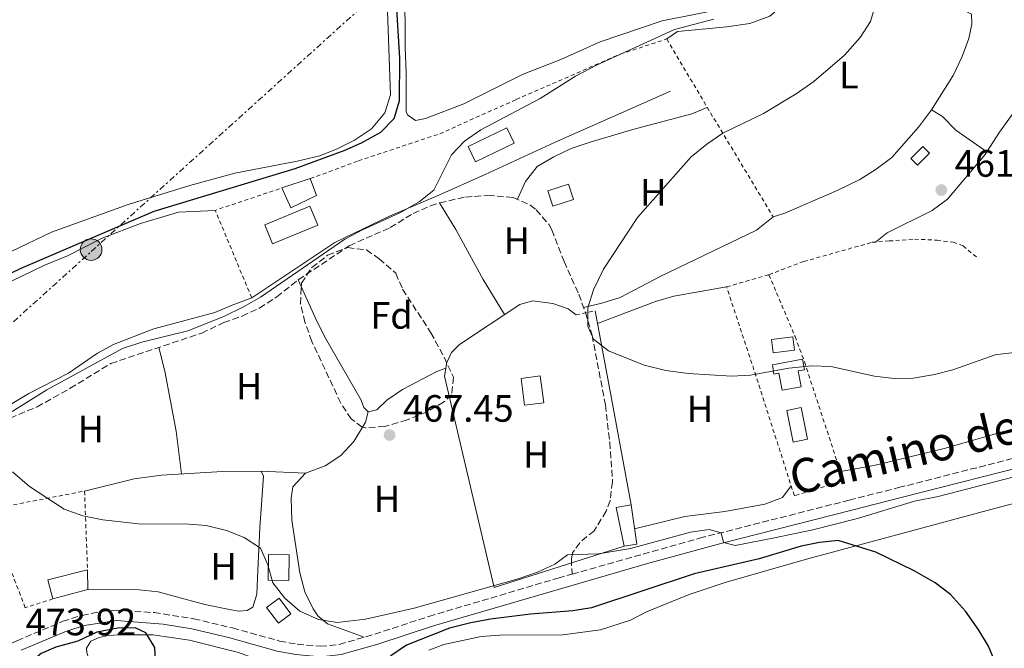
# Model space of a CAD drawing. Units: metres. Extents: x 576825 to 580267, y 4721918 to 4724270.
# Drawn here: x 579049 to 579308, y 4722924 to 4723090 of the extents above; entities that cross this region are included whole.
import ezdxf
from ezdxf.enums import TextEntityAlignment as Align

# ---------------------------------------------------------------- set-up
doc = ezdxf.new("R2010")
doc.units = ezdxf.units.M
doc.header["$MEASUREMENT"] = 0
for name, pattern in [('DGN Style 2', [1.7399219301090239, 1.043953158065414, -0.6959687720436097]), ('DGN Style 3', [2.435890702152634, 1.739921930109024, -0.6959687720436097]), ('DGN Style 7', [3.4798438602180486, 1.565929737098122, -0.6959687720436097, 0.5219765790327072, -0.6959687720436097])]:
    doc.linetypes.add(name, pattern=pattern)
for name, color, linetype, lineweight in [('Balsa-alberca', 142, 'Continuous', 0), ('Camino', 7, 'DGN Style 3', 0), ('Chamizo-cobertizo', 1, 'Continuous', 0), ('Cota de punto acotado terreno', 7, 'Continuous', 0), ('Curva de nivel directora', 30, 'Continuous', 30), ('Curva de nivel intermedia', 30, 'Continuous', 0), ('Edificio', 1, 'Continuous', 13), ('Etiqueta de uso rústico', 92, 'Continuous', 0), ('Etiqueta de zona arbolada', 92, 'Continuous', 0), ('Invernadero', 7, 'Continuous', 0), ('Línea  de muro-pared o tapia', 1, 'Continuous', 13), ('Línea de cambio de uso (parcela vista)', 92, 'Continuous', 0), ('Línea de muro de contención', 1, 'Continuous', 13), ('Línea eléctrica', 6, 'DGN Style 7', 0), ('Margen derecho', 7, 'Continuous', 0), ('Piscina', 1, 'Continuous', 0), ('Poste tendido eléctrico', 7, 'Continuous', 0), ('Punto acotado terreno (símbolo)', 7, 'Continuous', 0), ('Senda', 7, 'DGN Style 3', 0), ('Tela metálica o alambrada', 7, 'DGN Style 2', 0), ('Valla', 7, 'DGN Style 2', 0), ('Verja', 7, 'DGN Style 2', 0), ('Zona arbolada', 92, 'DGN Style 3', 0)]:
    doc.layers.add(name, color=color, linetype=linetype, lineweight=lineweight)
doc.styles.add('Style-Arial', font='arial.ttf')

# ---------------------------------------------------------------- blocks, each defined once
blk = doc.blocks.new('5PATER')
at = {"layer": 'Balsa-alberca', "linetype": 'Continuous', "lineweight": 0}
h = blk.add_hatch(color=51, dxfattribs=at)
edge = h.paths.add_edge_path()
edge.add_ellipse((0, 0), major_axis=(-0.1095731443231308, -0.1110710700762829), ratio=0.9994222409660317, start_angle=0, end_angle=360)
blk = doc.blocks.new('5PELE')
at = {"layer": 'Invernadero', "linetype": 'Continuous', "lineweight": 0}
h = blk.add_hatch(color=9, dxfattribs=at)
edge = h.paths.add_edge_path()
edge.add_arc((-2.000000476837158e-05, 0), 0.2850000000000001, 0, 360)
at = {"layer": 'Invernadero', "color": 252, "linetype": 'Continuous', "lineweight": 0}
blk.add_circle((-2.000000476837158e-05, 0), 0.2850000000000001, dxfattribs=at)

msp = doc.modelspace()

# ---------------------------------------------------------------- linework, layer by layer
at = {"layer": 'Camino', "color": 7, "linetype": 'DGN Style 3', "lineweight": 0}
for points in [[(579194.4999999999, 4722943.750000002, 470.4400000000024), (579228.0799999969, 4722953.220000002, 469.5800000000019), (579267.510000002, 4722963.250000001, 468.6499999999943), (579280.510000002, 4722966.540000001, 468.679999999993), (579317.1299999986, 4722975.880000002, 469.5500000000029), (579346.480000001, 4722982.25, 470.1100000000006), (579354.6399999994, 4722984.640000002, 470.2700000000041), (579367.8899999995, 4722989.160000001, 470.6900000000023), (579377.2500000005, 4722992.36, 470.5299999999989), (579382.3299999988, 4722993.710000002, 470.4400000000024), (579386.989999997, 4722994.36, 470.2899999999936), (579391.9899999971, 4722994.560000001, 470.1499999999942), (579416.6499999978, 4722992.840000001, 469.1499999999942), (579425.5399999993, 4722992.320000002, 468.479999999996), (579445.3599999987, 4722992.220000002, 467.1900000000023), (579469.3899999991, 4722993.350000001, 465.6399999999995), (579475.2699999999, 4722994.040000001, 465.479999999996), (579485.5000000005, 4722995.82, 465.1699999999984), (579490.0399999977, 4722997.040000003, 464.9199999999984), (579496.6200000005, 4722999.710000002, 464.6499999999942), (579504.3999999987, 4723003.430000001, 464.4199999999984), (579521.6599999989, 4723012.420000001, 464.0599999999976)], [(579046.9800000001, 4722925.590000001, 473.949999999997), (579048.329999998, 4722926.200000001, 474), (579060.4099999992, 4722931.350000001, 473.2899999999937), (579065.510000002, 4722932.910000001, 473.2599999999948), (579070.4400000006, 4722933.930000001, 473.2700000000042), (579074.4799999995, 4722934.25, 473.2499999999999), (579084.4499999986, 4722933.65, 473.0399999999936), (579094.9099999992, 4722932.01, 472.779999999999), (579105.0900000003, 4722929.590000002, 471.9499999999971), (579117.489999999, 4722926.16, 471.3999999999943), (579122.1499999971, 4722925.310000001, 471.0099999999947), (579128.2299999989, 4722924.760000002, 470.9700000000012), (579133.1799999999, 4722925.250000001, 470.9700000000012), (579142.5399999986, 4722927.960000002, 471.0399999999936), (579156.7899999979, 4722932.630000002, 471.4100000000035), (579190.8200000008, 4722942.720000001, 470.5299999999989), (579194.4999999999, 4722943.750000002, 470.4400000000024)]]:
    msp.add_polyline3d(points, dxfattribs=at)
at = {"layer": 'Chamizo-cobertizo', "color": 1, "linetype": 'Continuous', "lineweight": 0, "extrusion": (0.04680291726423006, 0.04732585489499765, 0.997782416358404), "elevation": 251096.9998227016, "flags": 128}
msp.add_lwpolyline([(2909210.507857844, -3757161.796766752), (2909210.511589739, -3757157.296579439), (2909213.057213434, -3757157.296579439), (2909213.046371299, -3757161.803782835), (2909210.507857844, -3757161.796766752)], close=True, dxfattribs=at)
at = {"layer": 'Chamizo-cobertizo', "color": 1, "linetype": 'Continuous', "lineweight": 0, "extrusion": (0.04680291726423006, 0.04732585489499765, 0.997782416358404), "elevation": 251096.9999163075, "flags": 128}
msp.add_lwpolyline([(2909210.511589739, -3757157.296579439), (2909213.057213434, -3757157.296579439), (2909213.046371299, -3757161.803782835), (2909210.507857844, -3757161.796766752), (2909210.511589739, -3757157.296579439)], dxfattribs=at)
at = {"layer": 'Chamizo-cobertizo', "color": 1, "linetype": 'Continuous', "lineweight": 0, "elevation": 466.3500000000059, "flags": 128}
msp.add_lwpolyline([(579253.1299999999, 4723002.74), (579247.4600000001, 4723002.02), (579247.0199999996, 4723005.550000001), (579252.6799999997, 4723006.26), (579253.1299999999, 4723002.74)], close=True, dxfattribs=at)
msp.add_lwpolyline([(579247.4600000001, 4723002.02), (579247.0199999996, 4723005.550000001), (579252.6799999997, 4723006.26), (579253.1299999999, 4723002.74), (579247.4600000001, 4723002.02)], dxfattribs=at)
at = {"layer": 'Chamizo-cobertizo', "color": 1, "linetype": 'Continuous', "lineweight": 0, "extrusion": (-0.07942783752782005, 0.01344500653599788, 0.9967499437797331), "elevation": 17964.04467900371, "flags": 128}
msp.add_lwpolyline([(-4753376.314080506, -216427.8738197287), (-4753385.959854143, -216431.597856645), (-4753387.338712018, -216427.8738197287)], dxfattribs=at)
at = {"layer": 'Chamizo-cobertizo', "color": 1, "linetype": 'Continuous', "lineweight": 0, "extrusion": (-0.1347950635208771, 0.02281719566422372, 0.990610754248319), "elevation": 30156.39514189122, "flags": 128}
msp.add_lwpolyline([(-4753387.338712019, -215068.1829081273), (-4753377.362995382, -215064.8913313654), (-4753376.314080507, -215068.1829081272)], dxfattribs=at)
at = {"layer": 'Chamizo-cobertizo', "color": 1, "linetype": 'Continuous', "lineweight": 0}
msp.add_polyline3d([(579211.5899999999, 4722951.66, 471.1699999999983), (579208.2000000002, 4722951.17, 470.7200000000012), (579206.1500000004, 4722961.300000001, 470.4199999999983), (579210.04, 4722962.039999999, 470.7200000000012)], close=True, dxfattribs=at)
at = {"layer": 'Curva de nivel directora', "color": 30, "linetype": 'Continuous', "lineweight": 30, "elevation": 475, "flags": 128}
for points in [[(579029.9500000003, 4723014.960000002), (579049.4099999998, 4723024.320000002), (579084.4799999997, 4723039.350000001), (579121.5700000004, 4723050.57), (579134.4800000008, 4723055.300000001), (579139.0599999984, 4723057.310000002), (579144.1799999992, 4723060.160000003), (579147.6300000004, 4723063.760000001), (579149.11, 4723068.4), (579149.119999999, 4723079.600000001), (579148.1800000002, 4723095.480000001)], [(579308.9299999999, 4722913.410000001), (579304.2199999982, 4722924.760000002), (579301.6499999999, 4722929.039999999), (579298.1499999998, 4722933.980000001), (579294.1399999998, 4722938.440000001), (579290.1299999999, 4722941.440000001), (579284.5799999998, 4722944.65), (579274.479999999, 4722949.540000001), (579264.6199999999, 4722952.640000001), (579259.709999999, 4722952.110000002), (579254.8099999995, 4722951.120000001), (579243.79, 4722947.830000001), (579226.6799999997, 4722943.82), (579199.6699999998, 4722934.9), (579194.7399999991, 4722934.090000001), (579183.5699999998, 4722933.230000001), (579173.0299999987, 4722931.949999999), (579167.8299999997, 4722930.970000001), (579162.2399999995, 4722929.520000001), (579150.9299999995, 4722925.080000001), (579146.7899999999, 4722922.28), (579143.0300000004, 4722918.300000002), (579137.3899999987, 4722907.51)], [(579137.3899999987, 4722907.51), (579131.2199999996, 4722891.949999999), (579125.1399999999, 4722883.310000002), (579120.9199999999, 4722879.87), (579115.5699999989, 4722877.310000001), (579110.3499999997, 4722876.550000001), (579105.6099999989, 4722877.580000001), (579101.2699999983, 4722880.070000002), (579097.1899999991, 4722883.439999999), (579091.2599999991, 4722892.930000001), (579088.5900000003, 4722898.030000002), (579086.5000000005, 4722903.230000002), (579085.4199999986, 4722908.109999999), (579084.6099999994, 4722924.41), (579082.2999999983, 4722928.330000001), (579079.4199999993, 4722929.67), (579074.9400000002, 4722929.520000001), (579069.379999999, 4722928.51), (579064.3799999988, 4722926.08), (579058.5799999984, 4722924.529999999), (579054.7499999997, 4722922.859999999), (579051.9199999999, 4722920.460000001), (579043.5699999993, 4722918.699999999)]]:
    msp.add_lwpolyline(points, dxfattribs=at)
at = {"layer": 'Curva de nivel intermedia', "color": 30, "linetype": 'Continuous', "lineweight": 0, "flags": 128}
for points, elevation in [([(579310.9300000004, 4723002.13), (579305.9700000006, 4723001.49), (579294.8300000004, 4722997.55), (579289.9600000001, 4722996.34), (579284.3899999999, 4722995.349999999), (579279.3800000009, 4722995.259999999), (579274.1500000005, 4722995.909999999), (579262.7000000019, 4722998.429999999), (579257.7000000018, 4722998.59), (579251.5599999996, 4722997.949999998), (579241.5199999991, 4722996.15), (579236.5300000003, 4722995.880000001), (579225.0500000003, 4722996.59), (579219.2200000009, 4722997.4), (579213.5300000003, 4722998.759999999), (579204.1200000001, 4723002.539999999), (579200.1799999995, 4723005.59), (579198.7100000009, 4723009.079999999), (579198.6500000006, 4723013.859999998), (579200.1400000014, 4723018.640000002), (579202.8200000015, 4723024.019999999), (579211.7199999997, 4723037.649999999), (579225.8500000006, 4723053.630000001), (579229.97, 4723056.979999999), (579234.2100000001, 4723059.859999998), (579244.9200000011, 4723065.029999998), (579253.4900000007, 4723070.180000001), (579258.1800000002, 4723073.430000001), (579266.2300000013, 4723080.380000002), (579270.3600000018, 4723085.02), (579273.070000001, 4723089.239999999), (579274.630000001, 4723094.289999999)], 465.0000000000001), ([(579047.0499999995, 4722986.619999997), (579056.2100000015, 4722992.3), (579076.1100000013, 4723003.189999999), (579081.2600000012, 4723004.83), (579093.2900000009, 4723007.800000001), (579102.8500000007, 4723011.63), (579108.1500000004, 4723014.2), (579112.5, 4723016.660000001), (579134.6600000019, 4723031.930000001), (579139.310000001, 4723034.399999999), (579149.1700000004, 4723038.91), (579154.2100000007, 4723041.739999999), (579158.1, 4723044.890000002), (579162.7900000016, 4723054.17), (579166.2300000016, 4723057.789999999), (579170.5200000008, 4723060.73), (579186.1200000001, 4723068.96), (579195.4100000019, 4723074.880000001), (579200.9599999995, 4723077.719999999), (579221.4600000007, 4723087.13), (579231.8699999999, 4723089.839999998)], 470), ([(579284.7200000007, 4722962.960000001), (579269.6399999999, 4722958.439999999), (579257.940000001, 4722955.430000001), (579247.8700000015, 4722953.329999999), (579237.430000001, 4722951.329999999), (579234.3600000021, 4722952.050000001), (579233.7899999999, 4722954.65), (579230.6200000005, 4722955.550000001), (579225.6700000018, 4722954.82), (579209.9200000004, 4722950.509999999), (579201.4600000002, 4722949.119999998), (579193.2800000017, 4722948.880000001), (579189.9500000012, 4722946.369999999), (579185.4200000005, 4722944.27), (579180.2999999998, 4722942.569999999), (579152.9299999999, 4722934.779999999), (579140.1300000013, 4722931.949999999), (579132.7000000017, 4722931.069999999), (579127.7599999995, 4722931.8), (579122.7900000007, 4722934.06), (579118.8800000014, 4722937.430000001), (579115.75, 4722941.46), (579114.4100000011, 4722946.179999999), (579112.4400000019, 4722950.640000001), (579108.1600000015, 4722953.4), (579103.5400000014, 4722955.289999999), (579098.120000001, 4722956.539999999), (579092.4800000017, 4722956.970000001), (579081.1000000002, 4722956.960000002), (579070.9300000002, 4722958.019999999), (579065.6399999994, 4722959.13), (579060.7800000003, 4722960.849999999), (579051.6400000005, 4722966.850000001), (579047.15, 4722970.689999999)], 470), ([(579318.4000000004, 4722971.32), (579290.9700000002, 4722964.17), (579284.7200000007, 4722962.960000001)], 470)]:
    msp.add_lwpolyline(points, dxfattribs=dict(at, elevation=elevation))
at = {"layer": 'Edificio', "color": 1, "linetype": 'Continuous', "lineweight": 13, "flags": 128}
for points, elevation in [([(579127.1799999997, 4723043.42), (579120.4600000001, 4723040.230000001), (579118.0800000001, 4723045.42), (579125.5899999999, 4723047.880000001), (579127.1799999997, 4723043.42)], 474.4799999999959), ([(579194.8899999997, 4723042.4), (579189.4400000004, 4723040.66), (579188.1600000003, 4723044.66), (579193.6100000005, 4723046.41), (579194.8899999997, 4723042.4)], 468.6100000000007)]:
    msp.add_lwpolyline(points, close=True, dxfattribs=dict(at, elevation=elevation))
at = {"layer": 'Edificio', "color": 51, "linetype": 'Continuous', "lineweight": 13, "flags": 128}
for points, elevation in [([(579118.0800000001, 4723045.42), (579125.5899999999, 4723047.880000001)], 474.4799999999959), ([(579125.5899999999, 4723047.880000001), (579127.1799999997, 4723043.42), (579120.4600000001, 4723040.230000001), (579118.0800000001, 4723045.42)], 474.4799999999959), ([(579189.4400000004, 4723040.66), (579188.1600000003, 4723044.66), (579193.6100000005, 4723046.41), (579194.8899999997, 4723042.4), (579189.4400000004, 4723040.66)], 468.6100000000007)]:
    msp.add_lwpolyline(points, dxfattribs=dict(at, elevation=elevation))
at = {"layer": 'Edificio', "color": 1, "linetype": 'Continuous', "lineweight": 13, "extrusion": (0.002742621331048674, -0.02094365380073533, 0.9997768958091148), "elevation": -96857.98840551615, "flags": 128}
msp.add_lwpolyline([(1187534.727492639, 4606784.312793719), (1187529.644462047, 4606784.312793719), (1187529.646350684, 4606791.414236981), (1187534.729381276, 4606791.414236981), (1187534.727492639, 4606784.312793719)], close=True, dxfattribs=at)
at = {"layer": 'Edificio', "color": 51, "linetype": 'Continuous', "lineweight": 13, "extrusion": (0.002742621331048674, -0.02094365380073533, 0.9997768958091148), "elevation": -96857.98840551617, "flags": 128}
msp.add_lwpolyline([(1187529.644462047, 4606784.312793719), (1187529.646350684, 4606791.414236981), (1187534.729381276, 4606791.414236981), (1187534.727492639, 4606784.312793719), (1187529.644462047, 4606784.312793719)], dxfattribs=at)
at = {"layer": 'Edificio', "color": 1, "linetype": 'Continuous', "lineweight": 13, "extrusion": (-0.02765653499255107, 0.0004909444089321285, 0.9996173643178641), "elevation": -13225.8581256075, "flags": 128}
msp.add_lwpolyline([(-4732483.497300272, 495026.2402613222), (-4732476.736235267, 495026.2402613222), (-4732476.730023228, 495020.8174427369), (-4732483.491088233, 495020.8174427367), (-4732483.497300272, 495026.2402613222)], close=True, dxfattribs=at)
at = {"layer": 'Edificio', "color": 51, "linetype": 'Continuous', "lineweight": 13, "extrusion": (-0.02765653499255107, 0.0004909444089321285, 0.9996173643178641), "elevation": -13225.8581256075, "flags": 128}
msp.add_lwpolyline([(-4732476.736235267, 495026.2402613222), (-4732476.730023228, 495020.8174427369), (-4732483.491088233, 495020.8174427367), (-4732483.497300272, 495026.2402613222), (-4732476.736235267, 495026.2402613222)], dxfattribs=at)
at = {"layer": 'Edificio', "color": 51, "linetype": 'Continuous', "lineweight": 13, "extrusion": (-0.01527508747335176, 0.1167134977639852, 0.9930481514722123), "elevation": 542855.8022922198, "flags": 128}
msp.add_lwpolyline([(-1187057.396067999, -4575767.316186067), (-1187056.758506591, -4575772.498465049), (-1187067.432989284, -4575773.772795946)], dxfattribs=at)
at = {"layer": 'Edificio', "color": 51, "linetype": 'Continuous', "lineweight": 13, "extrusion": (0.008404121092650759, 0.08881514951351309, 0.9960126705848437), "elevation": 424806.6890105852, "flags": 128}
msp.add_lwpolyline([(-131571.1782183927, -4737484.082758216), (-131571.7847197041, -4737478.926494436), (-131562.8203789152, -4737475.563713712)], dxfattribs=at)
at = {"layer": 'Edificio', "color": 1, "linetype": 'Continuous', "lineweight": 13}
for points in [[(579254.0800000001, 4722997.26, 467.7100000000065), (579254.8600000005, 4722993.100000001, 467.7100000000065), (579249.8300000001, 4722992.16, 467.7100000000065), (579248.9800000004, 4722996.680000001, 467.7100000000065), (579247.6399999997, 4722996.430000001, 467.5599999999977), (579247.2999999998, 4722998.890000001, 467.1100000000006), (579255.1699999999, 4723000.369999999, 467.2599999999948), (579255.7000000002, 4722997.560000001, 467.7100000000065)], [(579067.0199999996, 4722939.720000001, 473.429999999993), (579057.7800000003, 4722937.230000001, 473.7299999999959), (579056.4800000004, 4722942.25, 473.1199999999953), (579066.9000000004, 4722944.890000001, 472.9700000000012)]]:
    msp.add_polyline3d(points, close=True, dxfattribs=at)
at = {"layer": 'Edificio', "color": 51, "linetype": 'Continuous', "lineweight": 13}
msp.add_polyline3d([(579249.8300000001, 4722992.16, 467.7100000000065), (579248.9800000004, 4722996.680000001, 467.7100000000065), (579247.6399999997, 4722996.430000001, 467.5599999999977), (579247.2999999998, 4722998.890000001, 467.1100000000006), (579255.1699999999, 4723000.369999999, 467.2599999999948), (579255.7000000002, 4722997.560000001, 467.7100000000065), (579254.0800000001, 4722997.26, 467.7100000000065), (579254.8600000005, 4722993.100000001, 467.7100000000065), (579249.8300000001, 4722992.16, 467.7100000000065)], dxfattribs=at)
at = {"layer": 'Línea  de muro-pared o tapia', "color": 1, "linetype": 'Continuous', "lineweight": 13, "extrusion": (0.9797430863081574, 0.1871606539254026, 0.07123464363343301), "elevation": 1451463.205570236, "flags": 128}
msp.add_lwpolyline([(4530445.088243178, -103190.2702110586), (4530421.615534145, -103189.2075113613), (4530393.150280042, -103186.1898452398)], dxfattribs=at)
at = {"layer": 'Línea  de muro-pared o tapia', "color": 1, "linetype": 'Continuous', "lineweight": 13}
msp.add_polyline3d([(579208.2000000002, 4722951.17, 471.0099999999948), (579174.0099999999, 4722940.25, 471.7599999999948), (579160.9000000004, 4722995.850000001, 468.75), (579161.5499999998, 4722999.460000001, 468.6000000000058), (579162.75, 4723002.09, 468.6000000000058), (579164.8399999999, 4723004.189999999, 468.6000000000058), (579180.7300000004, 4723014.789999999, 467.6999999999971), (579184.0800000001, 4723015.720000001, 467.6999999999971), (579189.4600000001, 4723015.039999999, 467.6999999999971), (579193.4699999997, 4723013.609999999, 467.6999999999971), (579195.5599999996, 4723012.01, 466.7899999999936)], dxfattribs=at)
at = {"layer": 'Línea de cambio de uso (parcela vista)', "color": 92, "linetype": 'Continuous', "lineweight": 0, "extrusion": (0.02800193893923235, -0.06306609524840182, 0.9976164388409822), "elevation": -281179.0728761677, "flags": 128}
msp.add_lwpolyline([(2445926.478452147, 4071939.920394871), (2445926.478452148, 4071937.959616106)], dxfattribs=at)
at = {"layer": 'Línea de cambio de uso (parcela vista)', "color": 92, "linetype": 'Continuous', "lineweight": 0, "extrusion": (0.2512536402280564, -0.06558458989407463, 0.9656967794502457), "elevation": -163792.8285410653, "flags": 128}
msp.add_lwpolyline([(4716136.490359842, 610928.7187192298), (4716133.679221282, 610928.7187192298), (4716132.250647443, 610929.1588893107)], dxfattribs=at)
at = {"layer": 'Línea de cambio de uso (parcela vista)', "color": 92, "linetype": 'Continuous', "lineweight": 0, "extrusion": (0.0511573561016497, -0.002275605232829149, 0.9986880126133054), "elevation": 19346.3893725994, "flags": 128}
msp.add_lwpolyline([(4744040.035127411, -368151.0312502488), (4744040.035127411, -368162.7481824416)], dxfattribs=at)
at = {"layer": 'Línea de cambio de uso (parcela vista)', "color": 92, "linetype": 'Continuous', "lineweight": 0}
for points in [[(579289.1699999999, 4723065.99, 462.6100000000006), (579294.8799999999, 4723075.07, 462.2799999999989), (579297.2800000003, 4723080.08, 462.2799999999989), (579299, 4723084.789999999, 462.1300000000047), (579299.79, 4723088.59, 461.9799999999959), (579299.7100000001, 4723091.16, 462.1300000000047), (579296.4900000002, 4723092.789999999, 462.2799999999989), (579278.0999999996, 4723096.66, 464.0800000000018), (579273.4299999997, 4723098.140000001, 465.1399999999995), (579265.6600000003, 4723101.49, 467.2400000000052), (579262.8499999996, 4723101.75, 467.2400000000052), (579258.0300000003, 4723100.359999999, 467.5500000000029), (579246.5599999996, 4723090.65, 468.1499999999942), (579241.3099999996, 4723088.76, 468.6000000000058), (579235.2599999999, 4723087.850000001, 468.3000000000029), (579222.25, 4723086.66, 468.9199999999983), (579219.4699999997, 4723084.65, 468.75)], [(579235.0800000001, 4723092.779999999, 470.9600000000065), (579218.2599999999, 4723089.439999999, 471.5800000000018), (579201.9100000003, 4723083.859999999, 472.3300000000018), (579191.5599999996, 4723079.25, 472.7799999999989), (579181.6500000004, 4723075.430000001, 472.929999999993), (579166.0099999999, 4723067.539999999, 473.8300000000018), (579155.9000000004, 4723063.720000001, 473.8300000000018), (579153.25, 4723063.189999999, 473.8300000000018), (579151.1600000003, 4723064.699999999, 473.8300000000018), (579150.8499999996, 4723065.58, 473.8300000000018), (579150.8700000001, 4723075.74, 473.8300000000018), (579150.5899999999, 4723082.439999999, 474.4400000000023), (579150.4900000002, 4723098.76, 474.2799999999989)], [(579145.8099999996, 4723094.430000001, 474.8699999999953), (579146.7100000001, 4723069.939999999, 475.1699999999983), (579145.2400000002, 4723065.17, 475.1699999999983), (579141.6900000004, 4723061, 475.1699999999983), (579137.1900000004, 4723057.99, 475.1699999999983), (579132.6900000004, 4723055.699999999, 475.2400000000052), (579128.0499999998, 4723053.880000001, 475.4199999999983), (579122.0899999999, 4723052.51, 476.070000000007), (579105.7300000004, 4723049.310000001, 476.3699999999953), (579093.8399999999, 4723046.109999999, 476.8300000000018), (579077.6299999999, 4723041.07, 476.8300000000018), (579057.4600000001, 4723033.83, 477.2799999999989), (579046.7699999996, 4723028.720000001, 477.8800000000047)], [(579303.7796999998, 4723054.9702, 461.0099999999948), (579307.0700000003, 4723060.140000001, 461.0099999999948), (579314.6799999997, 4723070.74, 461.0099999999948), (579317.8200000003, 4723074.699999999, 460.7200000000012), (579319.9800000004, 4723076.619999999, 460.5599999999977), (579321.6600000003, 4723076.25, 460.5599999999977)], [(579180.1299999999, 4723042.439999999, 466.8899999999995), (579182.25, 4723047.100000001, 467.1900000000023), (579185.3200000003, 4723051.050000001, 467.3399999999965), (579189.7100000001, 4723053.66, 467.3399999999965), (579194.2400000002, 4723055.779999999, 467.3399999999965), (579199.2400000002, 4723057.51, 467.1900000000023), (579210.4800000004, 4723060.859999999, 467.1900000000023), (579226.0899999999, 4723064.949999999, 466.6199999999953), (579230.1100000005, 4723066.640000001, 466.1199999999953)], [(579197.5700000003, 4723013.960000001, 465.179999999993), (579202.3899999997, 4723015.109999999, 464.7299999999959), (579207.1500000004, 4723016.630000001, 464.5800000000018), (579217.8799999999, 4723022.199999999, 464.5800000000018), (579243.0800000001, 4723034.300000001, 464.429999999993), (579247.4600000001, 4723037.850000001, 463.4799999999959), (579250.5599999996, 4723038.82, 463.0299999999989), (579264.3200000003, 4723044.789999999, 463.0299999999989), (579270.2699999996, 4723047.699999999, 463.0299999999989), (579274.5700000003, 4723050.359999999, 463.0299999999989), (579278.7300000004, 4723053.470000001, 463.0299999999989), (579285.7300000004, 4723061.449999999, 462.75), (579289.1699999999, 4723065.99, 462.6100000000006)], [(579303.7796999998, 4723054.9702, 461.0099999999948), (579295.6200000001, 4723060.640000001, 461.1600000000035), (579292.0800000001, 4723064.220000001, 461.0399999999936), (579289.1699999999, 4723065.99, 462.6100000000006)], [(579274.4400000004, 4723031.189999999, 461.7599999999948), (579277.4600000001, 4723033.59, 461.7599999999948), (579289.3200000003, 4723039.51, 461.6100000000006), (579293.3700000001, 4723042.449999999, 461.4700000000012), (579303.3399999999, 4723054.279999999, 461.0099999999948), (579303.7796999998, 4723054.9702, 461.0099999999948)], [(579176.7199999997, 4723012.109999999, 466.3800000000047), (579171.1399999997, 4723021.359999999, 466.9799999999959), (579163.9100000003, 4723034.49, 467.5599999999977), (579159.6500000004, 4723041.529999999, 467.7799999999989)], [(578929.8899999997, 4722939.630000001, 477.2700000000041), (578934.4699999997, 4722944.07, 477.1199999999953), (578938.4000000004, 4722947.15, 476.7799999999989), (578944.9600000001, 4722951.039999999, 476.6699999999983), (578954.9299999997, 4722956.359999999, 476.6699999999983), (578968.8700000001, 4722965.65, 476.6699999999983), (578980.6799999997, 4722976.779999999, 476.6699999999983), (578985.4100000003, 4722979.960000001, 476.4799999999959), (578998.7599999999, 4722988.82, 474.9400000000023), (579008.1299999999, 4722995.300000001, 474.4100000000035), (579020.7400000002, 4723006.02, 474.2599999999948), (579035.6100000005, 4723015.439999999, 474.2599999999948), (579055.4100000003, 4723025, 473.9600000000065), (579061.6500000004, 4723027.550000001, 473.9600000000065), (579070.8099999996, 4723032.180000001, 473.9600000000065), (579080.8700000001, 4723036.07, 473.8099999999977), (579090.9100000003, 4723039.09, 473.1999999999971), (579100.5499999998, 4723039.539999999, 473.3600000000006)], [(579368.9400000004, 4723036.789999999, 464.9199999999983), (579370.9000000004, 4723034.109999999, 465.070000000007), (579372.2100000001, 4723031.76, 465.3699999999953), (579371.8899999997, 4723029.24, 465.8300000000018), (579368.8700000001, 4723022.199999999, 466.1300000000047), (579361.0499999998, 4723009.230000001, 466.7299999999959), (579355.1200000001, 4722998.359999999, 467.929999999993), (579352.2100000001, 4722994.310000001, 468.3699999999953), (579348.4699999997, 4722989.699999999, 468.2299999999959), (579344.79, 4722987.680000001, 468.0800000000018), (579339.9000000004, 4722986.640000001, 467.8099999999977), (579334.4699999997, 4722986.57, 467.1900000000023), (579328.5899999999, 4722986.49, 467.0299999999989), (579323.6299999999, 4722985.890000001, 466.7299999999959), (579318.1699999999, 4722983.75, 466.7299999999959), (579310.0499999998, 4722981.83, 466.7299999999959), (579292.5099999999, 4722976.83, 467.0299999999989), (579279.5300000003, 4722973.710000001, 467.0299999999989), (579273.9800000004, 4722972.359999999, 467.3300000000018), (579265.1799999997, 4722970.779999999, 467.4799999999959)], [(579123.2138, 4723019.462200001, 467.8647000000056), (579126.8200000003, 4723011.34, 467.25), (579129.3600000005, 4723006.350000001, 467.2400000000052), (579138.9800000004, 4722989.600000001, 467.2400000000052), (579139.6500000004, 4722987.630000001, 467.2400000000052), (579140.7999999998, 4722986.460000001, 467.2400000000052)], [(579201.2100000001, 4723009.76, 464.7700000000041), (579216.5199999996, 4723015.52, 464.7700000000041), (579221.3200000003, 4723016.9, 464.6399999999995), (579235.2100000001, 4723019.4, 464.4700000000012)], [(579110.1500000004, 4723016.529999999, 471.3999999999942), (579105.0499999998, 4723014.539999999, 470.9499999999971), (579100.4100000003, 4723012.640000001, 470.929999999993), (579084.4199999999, 4723008.32, 471.1000000000058), (579073.9600000001, 4723004.300000001, 471.25), (579069.5700000003, 4723001.9, 471.25), (579061.9299999997, 4722996.630000001, 471.25), (579051.4900000002, 4722991.300000001, 471.3999999999942), (579041.3099999996, 4722985.300000001, 472), (579032.3099999996, 4722980.74, 472.4499999999971), (579026.8499999996, 4722978.17, 472.4499999999971), (579022.5700000003, 4722975.600000001, 472.4499999999971), (579018.2400000002, 4722972.029999999, 472.4499999999971), (579016.7000000002, 4722969.119999999, 472.3000000000029), (579015.7800000003, 4722964.08, 472.1499999999942), (579015.8700000001, 4722961.08, 472.3000000000029), (579016.7199999997, 4722956.439999999, 472.3000000000029)], [(579091.6399999997, 4722970.140000001, 468.9700000000012), (579090.2800000003, 4722981.390000001, 468.820000000007), (579087.2999999998, 4722997.220000001, 468.9700000000012), (579085.6600000003, 4723003.439999999, 468.9900000000052)], [(579140.7999999998, 4722986.460000001, 467.2400000000052), (579143.0599999996, 4722987.029999999, 467.2400000000052), (579145.7400000002, 4722989.529999999, 467.2400000000052), (579149.8499999996, 4722992.390000001, 467.0899999999965), (579158.9000000004, 4722997.15, 466.929999999993), (579161.2800000003, 4722998, 467.0899999999965)], [(579139.3179000001, 4722982.465100001, 467.2042999999976), (579137.0499999998, 4722978.720000001, 467.5399999999936), (579133.6399999997, 4722975.029999999, 467.5399999999936), (579129.4800000004, 4722972.32, 468), (579124.3300000001, 4722970.33, 468.1499999999942)], [(579112.6399999997, 4722970.850000001, 468.75), (579102.4299999997, 4722970.77, 468.75), (579086.3899999997, 4722969.83, 469.0800000000018), (579079.1799999997, 4722968.859999999, 469.1999999999971), (579066.1500000004, 4722965.640000001, 469.9499999999971)], [(579067.0199999996, 4722939.720000001, 470.8600000000006), (579080.5300000003, 4722939.630000001, 470.5599999999977), (579085.4900000002, 4722939.07, 470.6900000000023), (579097.79, 4722935.800000001, 470.7100000000065), (579104.7599999999, 4722934.359999999, 470.7100000000065), (579106.7800000003, 4722934.039999999, 470.3999999999942), (579108.9500000002, 4722934.220000001, 470.3999999999942), (579110.4199999999, 4722935.07, 470.25), (579111.5099999999, 4722938.49, 470.25), (579111.7300000004, 4722944.75, 469.9499999999971), (579112.3300000001, 4722955.949999999, 469.9499999999971), (579113.2999999998, 4722969.58, 469.3500000000058), (579112.6399999997, 4722970.850000001, 468.75)], [(579124.3300000001, 4722970.33, 468.1499999999942), (579121.0199999996, 4722966.789999999, 468.3000000000029), (579120.5199999996, 4722963.730000001, 468.4499999999971), (579120.7400000002, 4722957.960000001, 468.75), (579122.8300000001, 4722944.08, 469.3500000000058), (579124.1699999999, 4722939.119999999, 469.5), (579126.3099999996, 4722934.619999999, 469.9499999999971), (579127.5999999996, 4722932.800000001, 469.9499999999971), (579130.1500000004, 4722930.66, 469.9499999999971), (579139.7599999999, 4722927.16, 470.25)], [(579252.2000000002, 4722967.050000001, 467.3300000000018), (579249.9699999997, 4722963.970000001, 467.7799999999989), (579245.3099999996, 4722962.15, 467.7799999999989), (579234.7599999999, 4722960.279999999, 467.7799999999989), (579224.2400000002, 4722958.92, 467.7799999999989), (579210.9900000002, 4722955.67, 468.5399999999936)], [(579156.7999999998, 4722923.730000001, 476.25), (579160.7300000004, 4722925.210000001, 476.0200000000041), (579170.5499999998, 4722927.34, 475.7299999999959), (579175.5300000003, 4722927.66, 475.7400000000052), (579192.1100000005, 4722927.77, 476.1699999999983), (579202.0099999999, 4722929.140000001, 476.4499999999971), (579209.9100000003, 4722931.680000001, 476.4499999999971), (579214.0800000001, 4722933.810000001, 476.4100000000035), (579225.3600000005, 4722938.430000001, 476.2100000000065), (579234.8700000001, 4722941.52, 475.8699999999953), (579256.2100000001, 4722947.689999999, 474.8300000000018), (579306.1500000004, 4722961.130000001, 473.4499999999971), (579311.4500000002, 4722962.57, 472.8999999999942)], [(579069.8700000001, 4722918.02, 476.0099999999948), (579067.1600000003, 4722921.689999999, 476.0099999999948), (579066.75, 4722923.109999999, 476.0099999999948), (579066.6799999997, 4722924.300000001, 475.9700000000012), (579067.79, 4722926.08, 475.8899999999995), (579069.9500000002, 4722927.050000001, 475.6600000000035), (579072.3099999996, 4722927.57, 475.5399999999936), (579075.3200000003, 4722927.75, 475.5), (579084.1500000004, 4722927.76, 475.179999999993), (579093.7800000003, 4722926.4, 474.5099999999948), (579106.6399999997, 4722923.109999999, 473.4100000000035), (579116.9400000004, 4722919.390000001, 472.8999999999942)]]:
    msp.add_polyline3d(points, dxfattribs=at)
at = {"layer": 'Línea de muro de contención', "color": 1, "linetype": 'Continuous', "lineweight": 13}
msp.add_polyline3d([(579110.1500000004, 4723016.529999999, 471.3099999999977), (579132.0099999999, 4723031.100000001, 471.4600000000065), (579146.4800000004, 4723037.980000001, 471.1600000000035), (579159.4699999997, 4723043.57, 470.4100000000035), (579171.5899999999, 4723048.99, 470.4100000000035), (579189.9199999999, 4723057.359999999, 469.8099999999977), (579220.4800000004, 4723070.9, 468.3000000000029)], dxfattribs=at)
at = {"layer": 'Línea eléctrica', "color": 6, "linetype": 'DGN Style 7', "lineweight": 0}
msp.add_polyline3d([(578870.120000002, 4722843.270000001, 479.1100000000006), (578967.320000001, 4722937.890000001, 474.0399999999936), (579067.8999999975, 4723028.71, 473.7700000000041), (579148.8999999982, 4723101.87, 474.7599999999948)], dxfattribs=at)
at = {"layer": 'Margen derecho', "color": 7, "linetype": 'Continuous', "lineweight": 0}
msp.add_polyline3d([(579049.4299999999, 4722923.720000002, 474), (579061.339999999, 4722928.790000001, 473.2899999999937), (579066.12, 4722930.250000001, 473.2599999999948), (579074.579999998, 4722931.520000001, 473.2499999999999), (579086.859999998, 4722930.590000001, 472.979999999996), (579094.3799999994, 4722929.350000001, 472.779999999999), (579104.4099999986, 4722926.960000001, 471.9499999999971), (579116.8799999988, 4722923.51, 471.3999999999943), (579121.7899999995, 4722922.610000002, 471.0099999999947), (579128.2499999991, 4722922.03, 470.9700000000012), (579133.6999999986, 4722922.570000002, 470.9700000000012), (579143.3399999988, 4722925.369999999, 471.0399999999936), (579158.0700000009, 4722930.180000001, 471.3999999999943), (579214.3700000006, 4722946.59, 469.9100000000037), (579233.6600000003, 4722951.869999999, 469.4700000000012), (579268.1799999982, 4722960.62, 468.6499999999943), (579281.1800000002, 4722963.900000001, 468.679999999993), (579317.7800000013, 4722973.24, 469.5500000000029)], dxfattribs=at)
at = {"layer": 'Piscina', "color": 1, "linetype": 'Continuous', "lineweight": 0, "flags": 128}
for points, elevation in [([(579179.2599999999, 4723057.199999999), (579169.1100000005, 4723052.289999999), (579167.1600000003, 4723056.34), (579177.2999999998, 4723061.24), (579179.2599999999, 4723057.199999999)], 469.8099999999977), ([(579127.5700000003, 4723035.630000001), (579115.6500000004, 4723030.699999999), (579113.5700000003, 4723035.720000001), (579125.4900000002, 4723040.65), (579127.5700000003, 4723035.630000001)], 472.3699999999955), ([(579120.4600000001, 4722933.279999999), (579117.1799999997, 4722930.82), (579114.0700000003, 4722934.970000001), (579117.3499999996, 4722937.430000001), (579120.4600000001, 4722933.279999999)], 470.8699999999955)]:
    msp.add_lwpolyline(points, close=True, dxfattribs=dict(at, elevation=elevation))
at = {"layer": 'Piscina', "color": 4, "linetype": 'Continuous', "lineweight": 0, "flags": 128}
for points, elevation in [([(579167.1600000003, 4723056.34), (579177.2999999998, 4723061.24), (579179.2599999999, 4723057.199999999), (579169.1100000005, 4723052.289999999), (579167.1600000003, 4723056.34)], 469.8099999999977), ([(579127.5700000003, 4723035.630000001), (579115.6500000004, 4723030.699999999), (579113.5700000003, 4723035.720000001), (579125.4900000002, 4723040.65), (579127.5700000003, 4723035.630000001)], 472.3699999999955), ([(579117.1799999997, 4722930.82), (579114.0700000003, 4722934.970000001), (579117.3499999996, 4722937.430000001), (579120.4600000001, 4722933.279999999), (579117.1799999997, 4722930.82)], 470.8699999999955)]:
    msp.add_lwpolyline(points, dxfattribs=dict(at, elevation=elevation))
at = {"layer": 'Piscina', "color": 1, "linetype": 'Continuous', "lineweight": 0, "extrusion": (-0.006988311573155438, 0.03466570346595822, 0.9993745306463272), "elevation": 160143.4336459074, "flags": 128}
msp.add_lwpolyline([(-1501169.682643793, -4512528.729829195), (-1501165.836801882, -4512528.729829195), (-1501165.832121502, -4512537.213252919), (-1501169.677963413, -4512537.213252919), (-1501169.682643793, -4512528.729829195)], close=True, dxfattribs=at)
at = {"layer": 'Piscina', "color": 4, "linetype": 'Continuous', "lineweight": 0, "extrusion": (-0.006988311573155438, 0.03466570346595822, 0.9993745306463272), "elevation": 160143.4336459074, "flags": 128}
msp.add_lwpolyline([(-1501165.836801882, -4512528.729829195), (-1501165.832121502, -4512537.213252919), (-1501169.677963413, -4512537.213252919), (-1501169.682643793, -4512528.729829195), (-1501165.836801882, -4512528.729829195)], dxfattribs=at)
at = {"layer": 'Senda', "color": 7, "linetype": 'DGN Style 3', "lineweight": 0}
msp.add_polyline3d([(579044.28, 4722983.940000001, 470.4900000000054), (579053.6499999977, 4722987.800000003, 469.8899999999994), (579062.3599999984, 4722992.690000001, 469.449999999997), (579073.0500000013, 4722999.230000001, 469.1499999999942), (579096.9799999989, 4723007.220000002, 468.8399999999965), (579102.7899999982, 4723010.010000001, 468.679999999993), (579107.6499999975, 4723011.700000001, 468.529999999999), (579112.1700000014, 4723013.82, 468.5399999999936), (579116.7399999979, 4723016.740000002, 468.3899999999995), (579122.420000002, 4723021.25, 468.0800000000018), (579135.8299999986, 4723030.220000002, 467.6399999999995), (579146.6099999989, 4723035.01, 467.6300000000046), (579152.6299999983, 4723038.680000001, 467.7799999999989), (579157.1999999991, 4723040.7, 467.8099999999978), (579159.649999999, 4723041.529999999, 467.7799999999989), (579166.4299999982, 4723043.040000003, 467.6300000000046), (579172.3400000003, 4723043.460000001, 467.479999999996), (579179.01, 4723042.949999999, 467.0299999999989), (579183.5100000016, 4723040.920000002, 466.4600000000065), (579185.0599999984, 4723039.67, 466.2799999999989), (579188.3900000011, 4723035.890000002, 465.929999999993), (579189.1700000013, 4723034.400000001, 465.8300000000019), (579192.4300000002, 4723026.110000002, 465.3699999999953), (579196.2800000013, 4723017.430000001, 465.3699999999953), (579198.019999998, 4723012.750000002, 465.1199999999955), (579199.7800000015, 4723006.67, 465.0399999999936), (579203.2999999998, 4722988.320000002, 465.3699999999953), (579204.4299999987, 4722978.49, 466.3099999999978), (579205.1799999997, 4722968.03, 467.3300000000018), (579204.5100000012, 4722963.140000002, 467.8099999999978), (579203.4999999988, 4722960.310000001, 468.0800000000018), (579200.3099999991, 4722955.2, 468.3800000000047), (579196.5300000017, 4722952.03, 469.2400000000052), (579194.6599999985, 4722949.359999999, 470.0399999999936), (579194.339999999, 4722947.680000001, 470.3399999999965), (579194.4999999999, 4722943.750000002, 470.4400000000024)], dxfattribs=at)
at = {"layer": 'Tela metálica o alambrada', "color": 7, "linetype": 'DGN Style 2', "lineweight": 0, "extrusion": (-0.8330876859889015, -0.5196079873196661, 0.1896640370952365), "elevation": -2936604.211851539, "flags": 128}
msp.add_lwpolyline([(-3700952.408341801, 567742.0183006468), (-3700932.398295473, 567739.4109752079), (-3700897.886385113, 567736.650876794)], dxfattribs=at)
at = {"layer": 'Tela metálica o alambrada', "color": 7, "linetype": 'DGN Style 2', "lineweight": 0, "extrusion": (0.02483115988859828, 0.007120045846132213, 0.9996663035462063), "elevation": 48476.03160727362, "flags": 128}
msp.add_lwpolyline([(4380410.857884157, -1857976.503615156), (4380410.857884157, -1857988.117210637)], dxfattribs=at)
at = {"layer": 'Tela metálica o alambrada', "color": 7, "linetype": 'DGN Style 2', "lineweight": 0}
for points in [[(579246.3700000001, 4723022.600000001, 464.3899999999995), (579255.5, 4723026.060000001, 463.4799999999959), (579273.5300000003, 4723031.119999999, 463.0299999999989), (579278.0099999999, 4723031.470000001, 462.7299999999959), (579284.7100000001, 4723031.949999999, 462.5800000000018), (579290.6299999999, 4723031.680000001, 462.7299999999959), (579294.8799999999, 4723031.140000001, 462.7299999999959), (579297.5099999999, 4723030.180000001, 462.7299999999959), (579301.3399999999, 4723026.980000001, 462.8800000000047)], [(579246.3700000001, 4723022.600000001, 464.6900000000023), (579253.2300000004, 4723006.310000001, 465.4400000000023), (579255.7199999997, 4722999.640000001, 465.8899999999995), (579265.9699999997, 4722968.350000001, 468.75), (579253.0499999998, 4722964.4, 468.75), (579242.9500000002, 4722995.930000001, 465.2899999999936), (579235.2100000001, 4723019.4, 464.9900000000052)]]:
    msp.add_polyline3d(points, dxfattribs=at)
at = {"layer": 'Valla', "color": 7, "linetype": 'DGN Style 2', "lineweight": 0, "extrusion": (0.004445386515450039, -0.08947588542096242, 0.9959790682875133), "elevation": -419551.7049457058, "flags": 128}
msp.add_lwpolyline([(812758.9936806546, 4669652.354967516), (812750.5472930972, 4669675.907690017), (812768.3474712422, 4669680.930782494)], dxfattribs=at)
at = {"layer": 'Valla', "color": 7, "linetype": 'DGN Style 2', "lineweight": 0}
for points in [[(579125.5899999999, 4723047.880000001, 474.320000000007), (579138.2599999999, 4723052.58, 473.7200000000012), (579159.6699999999, 4723059.699999999, 472.2100000000065), (579179.8200000003, 4723068.720000001, 471.0099999999948), (579207.1900000004, 4723080.65, 469.9600000000065), (579219.4699999997, 4723084.65, 469.8000000000029)], [(579057.7800000003, 4722937.230000001, 473.8699999999953), (579050.5099999999, 4722934.930000001, 473.7200000000012), (579040.5700000003, 4722960.689999999, 471.1600000000035), (579066.1500000004, 4722965.640000001, 470.4100000000035), (579066.9000000004, 4722944.890000001, 472.0599999999977)]]:
    msp.add_polyline3d(points, dxfattribs=at)
at = {"layer": 'Verja', "color": 7, "linetype": 'DGN Style 2', "lineweight": 0, "extrusion": (0.08520844512720563, 0.01867117322032155, 0.9961881891337503), "elevation": 138001.539137356, "flags": 128}
msp.add_lwpolyline([(4489576.543648119, -1570658.522767183), (4489576.543648119, -1570663.681536416)], dxfattribs=at)
at = {"layer": 'Zona arbolada', "color": 92, "linetype": 'DGN Style 3', "lineweight": 0}
msp.add_polyline3d([(579145.1699999999, 4722982.65, 484.6699999999983), (579140.1600000003, 4722982.279999999, 484.6699999999983), (579139.25, 4722982.480000001, 484.6699999999983), (579136.3200000003, 4722984.609999999, 484.6699999999983), (579133.5899999999, 4722988.810000001, 484.6699999999983), (579126.0099999999, 4723005.050000001, 484.6699999999983), (579124.1699999999, 4723010.100000001, 484.3699999999953), (579123.0300000003, 4723014.960000001, 484.0899999999965), (579123.25, 4723020.350000001, 483.9199999999983), (579125.9900000002, 4723024.5, 483.4700000000012), (579130.1200000001, 4723027.730000001, 483.1600000000035), (579135.4199999999, 4723029.720000001, 483.1600000000035), (579140.3799999999, 4723029.109999999, 483.0099999999948), (579143.7300000004, 4723026.810000001, 483.0099999999948), (579148.0700000003, 4723022.970000001, 483.0099999999948), (579149.9000000004, 4723018.75, 483.0099999999948), (579157.3399999999, 4723007.310000001, 484.6699999999983), (579160.8200000003, 4723000.890000001, 484.6699999999983), (579163.25, 4722995.59, 484.6699999999983), (579162.8200000003, 4722991, 484.6699999999983), (579160.6699999999, 4722989, 484.6699999999983), (579156.3399999999, 4722986.51, 484.6699999999983), (579151.0599999996, 4722984.350000001, 484.6699999999983)], close=True, dxfattribs=at)
for points in [[(579123.2138, 4723019.462200001, 483.948000000004), (579123.25, 4723020.350000001, 483.9199999999983), (579125.9900000002, 4723024.5, 483.4700000000012), (579130.1200000001, 4723027.730000001, 483.1600000000035), (579135.4199999999, 4723029.720000001, 483.1600000000035), (579140.3799999999, 4723029.109999999, 483.0099999999948), (579143.7300000004, 4723026.810000001, 483.0099999999948), (579148.0700000003, 4723022.970000001, 483.0099999999948), (579149.9000000004, 4723018.75, 483.0099999999948), (579157.3399999999, 4723007.310000001, 484.6699999999983), (579160.8200000003, 4723000.890000001, 484.6699999999983), (579163.25, 4722995.59, 484.6699999999983), (579162.8200000003, 4722991, 484.6699999999983), (579160.6699999999, 4722989, 484.6699999999983), (579156.3399999999, 4722986.51, 484.6699999999983), (579151.0599999996, 4722984.350000001, 484.6699999999983), (579145.1699999999, 4722982.65, 484.6699999999983), (579140.1600000003, 4722982.279999999, 484.6699999999983), (579139.3179000001, 4722982.465100001, 484.6699999999983)], [(579139.3179000001, 4722982.465100001, 484.6699999999983), (579139.25, 4722982.480000001, 484.6699999999983), (579136.3200000003, 4722984.609999999, 484.6699999999983), (579133.5899999999, 4722988.810000001, 484.6699999999983), (579126.0099999999, 4723005.050000001, 484.6699999999983), (579124.1699999999, 4723010.100000001, 484.3699999999953), (579123.0300000003, 4723014.960000001, 484.0899999999965), (579123.2138, 4723019.462200001, 483.948000000004)]]:
    msp.add_polyline3d(points, dxfattribs=at)

# ---------------------------------------------------------------- block references
at = {"layer": 'Poste tendido eléctrico', "color": 7, "linetype": 'Continuous', "lineweight": 0, "xscale": 10, "yscale": 10, "zscale": 10}
msp.add_blockref('5PELE', (579067.8599999994, 4723029.199999999, 473.820000000007), dxfattribs=at)
at = {"layer": 'Punto acotado terreno (símbolo)', "color": 7, "linetype": 'Continuous', "lineweight": 0, "xscale": 10, "yscale": 10, "zscale": 10}
for p in [(579291.7600000015, 4723044.880000004, 461.1300000000052), (579146.4600000014, 4722980.390000001, 467.4499999999976)]:
    msp.add_blockref('5PATER', p, dxfattribs=at)

# ---------------------------------------------------------------- texts
at = {"color": 7, "linetype": 'Continuous', "lineweight": 0, "style": 'Style-Arial'}
msp.add_text('Camino de la Crucijada', height=9, rotation=13.259, dxfattribs=at).set_placement((579317.2858039235, 4722979.602109674, 467.7899999999936), align=Align.CENTER)
at = {"layer": 'Cota de punto acotado terreno', "color": 7, "linetype": 'Continuous', "lineweight": 0, "style": 'Style-Arial'}
for s, p in [('461.13', (579295.2600000022, 4723048.380000002, 461.1300000000047)), ('467.45', (579149.9599999998, 4722983.890000001, 467.4499999999971)), ('473.92', (579050.5900000003, 4722927.670000001, 473.9199999999983))]:
    msp.add_text(s, height=7.000000000000002, dxfattribs=at).set_placement(p)
at = {"layer": 'Etiqueta de uso rústico', "color": 92, "linetype": 'Continuous', "lineweight": 0, "style": 'Style-Arial'}
for s, p in [('L', (579267.4414203798, 4723075.14001, 464.7299999999959)), ('H', (579215.9216459899, 4723044.280009999, 465.2200000000012)), ('H', (579179.9416459879, 4723031.560010002, 466.5500000000029)), ('H', (579109.4516459892, 4722993.260010001, 468.6600000000035)), ('H', (579228.2116459889, 4722987.28001, 465.7100000000065)), ('H', (579067.7816459889, 4722982.000010001, 469.4799999999959)), ('H', (579185.0716459877, 4722975.260010001, 467.8099999999977)), ('H', (579145.7716459909, 4722963.580010001, 468.3300000000018)), ('H', (579102.7616459894, 4722945.810010002, 470.2899999999936))]:
    msp.add_text(s, height=7.000000000000002, dxfattribs=at).set_placement(p, align=Align.MIDDLE_CENTER)
at = {"layer": 'Etiqueta de zona arbolada', "color": 92, "linetype": 'Continuous', "lineweight": 0, "style": 'Style-Arial'}
msp.add_text('Fd', height=7.000000000000002, dxfattribs=at).set_placement((579146.9574413653, 4723011.88001, 467.2599999999948), align=Align.MIDDLE_CENTER)

doc.saveas('drawing.dxf')
